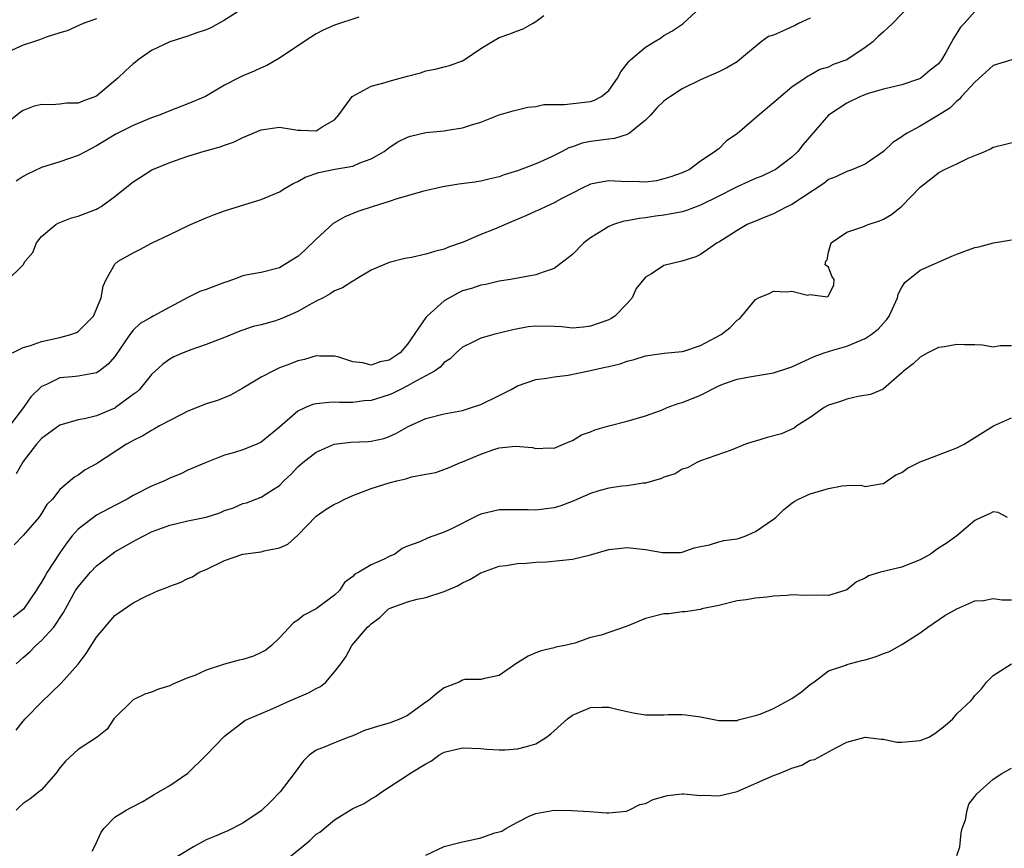
# Model space of a CAD drawing. Units: inches. Extents: x 2634000 to 2637000, y 1506000 to 1509000.
# Drawn here: x 2635003 to 2635110, y 1506093 to 1506183 of the extents above; entities that cross this region are included whole.
import ezdxf

# ---------------------------------------------------------------- set-up
doc = ezdxf.new("R2010")
doc.units = ezdxf.units.IN
doc.header["$MEASUREMENT"] = 0
doc.layers.add('LD26341506_2ft', color=100, linetype='Continuous')

msp = doc.modelspace()

# ---------------------------------------------------------------- linework, layer by layer
at = {"layer": 'LD26341506_2ft'}
for points, elevation in [([(2635027.56, 1506185), (2635025, 1506183.36), (2635023.48, 1506182.52), (2635023, 1506182.31), (2635021.96, 1506181.96), (2635021, 1506181.61), (2635019, 1506181), (2635017, 1506180.03), (2635015.56, 1506179), (2635015.25, 1506178.75), (2635015, 1506178.58), (2635014.17, 1506177.83), (2635013.32, 1506177), (2635011, 1506175.05), (2635009.5, 1506174.5), (2635009, 1506174.28), (2635007.73, 1506174.27), (2635007, 1506174.18), (2635006.11, 1506174.11), (2635005, 1506174.13), (2635004.09, 1506173.91), (2635003, 1506173.47), (2635002.7, 1506173.3), (2635001, 1506171.91)], 9646), ([(2635001.82, 1506147), (2635003, 1506147.56), (2635003.79, 1506147.79), (2635005, 1506148.23), (2635007, 1506148.68), (2635008.18, 1506149), (2635008.8, 1506149.2), (2635009, 1506149.32), (2635010.68, 1506151), (2635011.52, 1506153), (2635011.72, 1506154.28), (2635012.06, 1506155), (2635013, 1506156.67), (2635013.37, 1506157), (2635015, 1506157.93), (2635015.72, 1506158.28), (2635017, 1506158.99), (2635019, 1506159.91), (2635021.28, 1506161), (2635023, 1506161.75), (2635023.9, 1506162.1), (2635025, 1506162.5), (2635027.22, 1506163.22), (2635029, 1506163.74), (2635030.3, 1506164.3), (2635031, 1506164.57), (2635031.62, 1506165), (2635032.49, 1506165.51), (2635033, 1506165.71), (2635033.8, 1506166.2), (2635035.31, 1506166.69), (2635037.06, 1506167.06), (2635039, 1506167.41), (2635039.77, 1506167.77), (2635041, 1506168.18), (2635042.43, 1506169), (2635043, 1506169.43), (2635043.93, 1506170.07), (2635045, 1506170.56), (2635045.32, 1506170.68), (2635047, 1506171.07), (2635049, 1506171.27), (2635049.34, 1506171.34), (2635051, 1506171.57), (2635051.88, 1506171.88), (2635053, 1506172.21), (2635055, 1506172.99), (2635056.55, 1506173.45), (2635058.15, 1506173.85), (2635059, 1506173.93), (2635059.87, 1506174.13), (2635061, 1506174.15), (2635062.14, 1506174.14), (2635065, 1506174.47), (2635065.41, 1506174.59), (2635066.17, 1506175), (2635067, 1506175.66), (2635067.95, 1506177), (2635068.31, 1506177.69), (2635069.17, 1506178.83), (2635069.35, 1506179), (2635071, 1506180.4), (2635071.96, 1506181), (2635072.62, 1506181.38), (2635073, 1506181.66), (2635073.87, 1506182.13), (2635075.06, 1506182.94), (2635077, 1506184.72)], 9640), ([(2635099.92, 1506185), (2635097.99, 1506183), (2635097.49, 1506182.51), (2635097, 1506182.09), (2635096.43, 1506181.57), (2635095.84, 1506181), (2635095, 1506180.36), (2635093, 1506179.03), (2635091.49, 1506178.51), (2635091, 1506178.23), (2635090.04, 1506177.96), (2635089, 1506177.33), (2635088.78, 1506177.22), (2635088.46, 1506177), (2635087, 1506176.04), (2635085.78, 1506175), (2635085, 1506174.31), (2635083.4, 1506173), (2635081, 1506170.94), (2635079.84, 1506170.16), (2635079, 1506169.28), (2635078.82, 1506169.18), (2635078.59, 1506169), (2635077, 1506167.94), (2635075.76, 1506167), (2635075.21, 1506166.79), (2635075, 1506166.66), (2635073.76, 1506166.24), (2635073, 1506166), (2635072.2, 1506165.8), (2635071, 1506165.66), (2635069.7, 1506165.7), (2635069, 1506165.67), (2635067, 1506165.78), (2635066.32, 1506165.68), (2635065, 1506165.44), (2635064.07, 1506165), (2635063, 1506164.45), (2635061.87, 1506163.87), (2635061, 1506163.39), (2635060.13, 1506163), (2635059.37, 1506162.63), (2635059, 1506162.48), (2635058, 1506162), (2635056.59, 1506161.41), (2635054.5, 1506160.5), (2635053, 1506159.92), (2635051.08, 1506159.08), (2635049.47, 1506158.53), (2635049, 1506158.32), (2635047.92, 1506158.08), (2635047, 1506157.76), (2635045.41, 1506157.41), (2635044.7, 1506157.3), (2635043, 1506156.87), (2635041, 1506156.01), (2635039.3, 1506155), (2635039.13, 1506154.87), (2635039, 1506154.83), (2635037.9, 1506154.1), (2635037, 1506153.76), (2635036.55, 1506153.45), (2635035.76, 1506153), (2635035, 1506152.63), (2635034.2, 1506152.2), (2635033, 1506151.52), (2635031.26, 1506150.74), (2635030.46, 1506150.46), (2635029, 1506150.05), (2635028.13, 1506149.87), (2635027, 1506149.45), (2635026.65, 1506149.35), (2635025, 1506148.67), (2635023, 1506147.89), (2635021.32, 1506147.32), (2635020.47, 1506147), (2635019.45, 1506146.55), (2635019, 1506146.3), (2635018.25, 1506145.75), (2635017, 1506144.63), (2635015.69, 1506143), (2635015.34, 1506142.66), (2635015, 1506142.43), (2635013.08, 1506141), (2635013, 1506140.95), (2635011, 1506140.11), (2635009.83, 1506139.83), (2635009, 1506139.68), (2635007, 1506139.08), (2635005.8, 1506138.2), (2635005, 1506137.63), (2635004.45, 1506137), (2635003, 1506135.11), (2635002.24, 1506133.76)], 9636), ([(2635001.17, 1506154.83), (2635003, 1506156.61), (2635003.22, 1506157), (2635004.03, 1506157.97), (2635004.44, 1506159), (2635005, 1506159.69), (2635006.57, 1506161), (2635006.83, 1506161.17), (2635007, 1506161.24), (2635008.26, 1506161.74), (2635009, 1506161.93), (2635011, 1506162.7), (2635011.2, 1506162.8), (2635011.51, 1506163), (2635013, 1506164.07), (2635014.14, 1506165), (2635015, 1506165.67), (2635015.8, 1506166.2), (2635017.06, 1506167), (2635019, 1506167.81), (2635021, 1506168.49), (2635022.64, 1506169), (2635024.5, 1506169.5), (2635025, 1506169.7), (2635025.97, 1506170.03), (2635027, 1506170.53), (2635029, 1506171.35), (2635031, 1506171.64), (2635033, 1506171.31), (2635033.32, 1506171.32), (2635035, 1506171.25), (2635035.68, 1506171.68), (2635037, 1506172.47), (2635037.48, 1506173), (2635038.95, 1506175), (2635039, 1506175.05), (2635041, 1506176.15), (2635042.54, 1506176.54), (2635043, 1506176.69), (2635045, 1506177.23), (2635046.42, 1506177.58), (2635047, 1506177.8), (2635048.02, 1506177.98), (2635049, 1506178.24), (2635049.59, 1506178.41), (2635051, 1506178.89), (2635051.18, 1506179), (2635053, 1506180.27), (2635054.2, 1506181), (2635055, 1506181.46), (2635056.16, 1506181.84), (2635057, 1506182.18), (2635057.61, 1506182.39), (2635058.65, 1506183), (2635059, 1506183.19), (2635059.87, 1506183.87)], 9642), ([(2635107, 1506184.29), (2635105.81, 1506183), (2635105.41, 1506182.59), (2635104.67, 1506181.33), (2635103.83, 1506179.83), (2635103.33, 1506179), (2635103, 1506178.59), (2635102.11, 1506177.89), (2635101.09, 1506177), (2635100.92, 1506176.92), (2635099, 1506176.29), (2635097, 1506175.81), (2635095.32, 1506175.32), (2635094.5, 1506175), (2635093, 1506174.27), (2635091, 1506172.97), (2635088.24, 1506169.76), (2635087.63, 1506169), (2635087, 1506168.37), (2635085.16, 1506167), (2635085, 1506166.91), (2635083.69, 1506166.31), (2635083, 1506166.06), (2635082.29, 1506165.71), (2635081, 1506165.15), (2635080.73, 1506165), (2635079, 1506164.11), (2635077, 1506163.13), (2635075.47, 1506162.53), (2635075, 1506162.4), (2635073.83, 1506162.17), (2635073, 1506162.02), (2635072.08, 1506161.92), (2635071, 1506161.75), (2635070.31, 1506161.69), (2635069, 1506161.42), (2635068.62, 1506161.38), (2635067.51, 1506161), (2635067, 1506160.79), (2635066.42, 1506160.42), (2635065, 1506159.56), (2635064.24, 1506159), (2635063, 1506157.72), (2635062.07, 1506157), (2635061, 1506156.22), (2635059.81, 1506155.81), (2635059, 1506155.5), (2635056.23, 1506155), (2635055, 1506154.83), (2635053.53, 1506154.47), (2635053, 1506154.4), (2635051.97, 1506154.03), (2635051, 1506153.75), (2635050.48, 1506153.52), (2635049, 1506152.67), (2635047.13, 1506151), (2635047, 1506150.85), (2635045, 1506147.94), (2635044.18, 1506147), (2635043, 1506146.18), (2635042, 1506146), (2635041, 1506145.66), (2635040.11, 1506145.89), (2635039, 1506146.01), (2635037.5, 1506146.5), (2635037, 1506146.62), (2635035.36, 1506146.64), (2635035, 1506146.66), (2635033.73, 1506146.27), (2635033, 1506146.12), (2635032.2, 1506145.8), (2635031, 1506145.34), (2635030.27, 1506145), (2635029, 1506144.33), (2635027, 1506143.12), (2635025.63, 1506142.37), (2635024.22, 1506141.78), (2635023, 1506141.41), (2635022.02, 1506141), (2635021, 1506140.6), (2635020.23, 1506140.23), (2635019, 1506139.59), (2635017.9, 1506139), (2635017.33, 1506138.67), (2635017, 1506138.51), (2635016.08, 1506137.92), (2635015, 1506137.4), (2635014.75, 1506137.25), (2635014.28, 1506137), (2635011, 1506134.87), (2635009.78, 1506134.22), (2635009, 1506133.62), (2635008.6, 1506133.4), (2635007, 1506132.06), (2635006.18, 1506131), (2635005.58, 1506130.42), (2635005, 1506129.43), (2635004.69, 1506129), (2635003, 1506127.03), (2635001.99, 1506126.01)], 9634), ([(2635039.68, 1506183.68), (2635037, 1506182.82), (2635035.76, 1506182.24), (2635035, 1506181.85), (2635033.66, 1506181), (2635031, 1506179.21), (2635029.61, 1506178.39), (2635029, 1506178.15), (2635028.24, 1506177.76), (2635027, 1506177.26), (2635026.47, 1506177), (2635025, 1506176.24), (2635022.92, 1506175), (2635021, 1506174.19), (2635019, 1506173.45), (2635017.95, 1506173), (2635017, 1506172.67), (2635015, 1506171.85), (2635013.12, 1506170.88), (2635011, 1506169.6), (2635009.83, 1506169), (2635009, 1506168.55), (2635007, 1506167.86), (2635005, 1506167.23), (2635003.47, 1506166.53), (2635003, 1506166.27), (2635002.23, 1506165.77)], 9644), ([(2635011, 1506183.51), (2635009.53, 1506183), (2635007.81, 1506182.19), (2635007, 1506181.96), (2635005.49, 1506181.49), (2635004.79, 1506181.21), (2635004.11, 1506181), (2635003, 1506180.62), (2635001, 1506179.72)], 9648), ([(2635089, 1506183.58), (2635087.7, 1506183), (2635087.26, 1506182.74), (2635087, 1506182.64), (2635086.31, 1506182.31), (2635085, 1506181.71), (2635084.45, 1506181.55), (2635083.64, 1506181), (2635081.28, 1506179), (2635081, 1506178.78), (2635079.87, 1506178.13), (2635079, 1506177.7), (2635077, 1506176.82), (2635075, 1506175.83), (2635073.71, 1506175), (2635073.28, 1506174.72), (2635073, 1506174.5), (2635072.24, 1506173.76), (2635071.58, 1506173), (2635071, 1506172.43), (2635069.25, 1506171), (2635069, 1506170.86), (2635067.6, 1506170.4), (2635067, 1506170.36), (2635065, 1506170.08), (2635064.09, 1506169.91), (2635063, 1506169.51), (2635062.61, 1506169.39), (2635061.88, 1506169), (2635061, 1506168.56), (2635060.17, 1506168.17), (2635059, 1506167.66), (2635057, 1506166.89), (2635055.56, 1506166.44), (2635055, 1506166.23), (2635054.01, 1506166.01), (2635053, 1506165.76), (2635052.36, 1506165.64), (2635050.59, 1506165.41), (2635048.86, 1506165.14), (2635046.63, 1506164.63), (2635045, 1506164.15), (2635043.82, 1506163.81), (2635043, 1506163.53), (2635041.24, 1506163), (2635039.56, 1506162.44), (2635038.13, 1506161.87), (2635036.87, 1506161.13), (2635035, 1506159.4), (2635033.78, 1506158.22), (2635033, 1506157.53), (2635032.18, 1506157), (2635031, 1506156.27), (2635029, 1506155.77), (2635027.5, 1506155.5), (2635027, 1506155.39), (2635025.96, 1506155), (2635025.25, 1506154.75), (2635025, 1506154.69), (2635023, 1506153.92), (2635022.3, 1506153.7), (2635020.97, 1506153.03), (2635019, 1506151.98), (2635017.21, 1506151), (2635017, 1506150.9), (2635015.79, 1506150.21), (2635015, 1506149.48), (2635014.63, 1506149), (2635013, 1506146.6), (2635012.26, 1506145.74), (2635011.28, 1506145), (2635011, 1506144.81), (2635009, 1506144.45), (2635008.36, 1506144.36), (2635007, 1506144.25), (2635005.53, 1506143.53), (2635005, 1506143.32), (2635003.81, 1506142.19), (2635003.02, 1506141), (2635001.51, 1506139)], 9638), ([(2635111.03, 1506179.03), (2635109, 1506178.39), (2635107, 1506176.58), (2635105.54, 1506175), (2635105.3, 1506174.7), (2635105, 1506174.48), (2635104.26, 1506173.74), (2635103, 1506172.95), (2635101, 1506171.77), (2635099.6, 1506171), (2635099.22, 1506170.78), (2635099, 1506170.6), (2635098.02, 1506169.98), (2635097, 1506168.98), (2635095, 1506167.6), (2635093.56, 1506167), (2635093, 1506166.82), (2635091.79, 1506166.21), (2635091, 1506165.92), (2635090.5, 1506165.5), (2635087, 1506163.21), (2635086.53, 1506163), (2635085.54, 1506162.46), (2635085, 1506162.19), (2635084.16, 1506161.84), (2635083, 1506161.39), (2635082.74, 1506161.26), (2635082.1, 1506161), (2635081, 1506160.36), (2635079, 1506159.08), (2635078.83, 1506159), (2635077, 1506157.73), (2635076.5, 1506157.5), (2635074.98, 1506157.02), (2635073, 1506156.53), (2635071.64, 1506155.64), (2635071, 1506155.27), (2635069.98, 1506154.02), (2635069.53, 1506153), (2635069, 1506152.37), (2635067.66, 1506151), (2635067.25, 1506150.75), (2635067, 1506150.61), (2635065, 1506149.9), (2635064.21, 1506149.79), (2635063, 1506149.7), (2635061.84, 1506149.84), (2635061, 1506149.88), (2635059, 1506149.92), (2635058.18, 1506149.82), (2635056.49, 1506149.51), (2635055, 1506149.13), (2635054.41, 1506149), (2635053, 1506148.61), (2635052.19, 1506148.19), (2635051, 1506147.62), (2635050.32, 1506147), (2635049.65, 1506146.35), (2635049, 1506145.95), (2635048.56, 1506145.44), (2635047.94, 1506145), (2635047, 1506144.48), (2635045.91, 1506143.91), (2635045, 1506143.37), (2635044.24, 1506143), (2635043.42, 1506142.58), (2635043, 1506142.41), (2635041, 1506141.79), (2635040.26, 1506141.74), (2635039, 1506141.57), (2635037.55, 1506141.55), (2635037, 1506141.58), (2635036.43, 1506141.57), (2635035, 1506141.4), (2635034.66, 1506141.34), (2635033.85, 1506141), (2635033, 1506140.61), (2635031, 1506138.87), (2635029, 1506137.21), (2635028.54, 1506137), (2635027, 1506136.4), (2635026.1, 1506136.1), (2635025, 1506135.79), (2635023, 1506135.01), (2635021, 1506134.16), (2635020.22, 1506133.78), (2635019, 1506133.29), (2635018.42, 1506133), (2635017, 1506132.4), (2635015, 1506131.38), (2635014.35, 1506131), (2635013, 1506130.3), (2635011, 1506129.23), (2635010.66, 1506129), (2635009, 1506127.72), (2635008.36, 1506127), (2635007.76, 1506126.24), (2635007, 1506125.14), (2635005.62, 1506123), (2635005.39, 1506122.61), (2635005, 1506121.93), (2635004.62, 1506121.38), (2635004.41, 1506121), (2635003.01, 1506118.99), (2635001.89, 1506118.11)], 9632), ([(2635002.24, 1506113), (2635003, 1506113.7), (2635003.7, 1506114.3), (2635004.39, 1506115), (2635005, 1506115.55), (2635006.35, 1506117), (2635007.4, 1506118.6), (2635007.6, 1506119), (2635008.72, 1506121), (2635009, 1506121.42), (2635010.33, 1506123), (2635011, 1506123.7), (2635012.67, 1506125), (2635013, 1506125.23), (2635015, 1506126.38), (2635015.42, 1506126.58), (2635016.18, 1506127), (2635017, 1506127.41), (2635019, 1506128.16), (2635021, 1506128.62), (2635023, 1506129.04), (2635024.48, 1506129.52), (2635025, 1506129.74), (2635025.96, 1506130.04), (2635027, 1506130.52), (2635027.39, 1506130.61), (2635029, 1506131.2), (2635029.62, 1506131.62), (2635031, 1506132.49), (2635031.47, 1506133), (2635032.27, 1506133.73), (2635033, 1506134.54), (2635033.54, 1506135), (2635035, 1506136.15), (2635036.98, 1506137), (2635038.79, 1506137.21), (2635040.7, 1506137.3), (2635041, 1506137.33), (2635042.39, 1506137.61), (2635043, 1506137.84), (2635043.79, 1506138.21), (2635045.06, 1506138.94), (2635047, 1506139.83), (2635049, 1506140.34), (2635050.61, 1506140.61), (2635051, 1506140.69), (2635051.98, 1506141), (2635053, 1506141.34), (2635055, 1506142.34), (2635055.45, 1506142.55), (2635056.32, 1506143), (2635057, 1506143.37), (2635059, 1506144.06), (2635060.23, 1506144.23), (2635061, 1506144.37), (2635062.55, 1506144.55), (2635065, 1506145.05), (2635066.59, 1506145.41), (2635067, 1506145.51), (2635068.21, 1506145.79), (2635069, 1506146.09), (2635069.75, 1506146.25), (2635071, 1506146.67), (2635073.04, 1506146.96), (2635075, 1506147.14), (2635075.17, 1506147.17), (2635077, 1506147.79), (2635078.66, 1506148.66), (2635079.27, 1506149), (2635080.24, 1506149.76), (2635081, 1506150.56), (2635081.28, 1506150.72), (2635081.54, 1506151), (2635083, 1506152.81), (2635083.35, 1506153), (2635084.52, 1506153.48), (2635085, 1506153.74), (2635086.36, 1506153.64), (2635087, 1506153.74), (2635088.69, 1506153.31), (2635089, 1506153.36), (2635090.89, 1506153.11), (2635091, 1506153.22), (2635091.58, 1506154.42), (2635091.61, 1506155), (2635091.37, 1506155.37), (2635091, 1506156.34), (2635090.62, 1506156.62), (2635090.71, 1506157), (2635090.84, 1506157.16), (2635091, 1506157.98), (2635091.27, 1506159), (2635093, 1506160.17), (2635094.75, 1506160.75), (2635095.32, 1506161), (2635096.57, 1506161.43), (2635097, 1506161.6), (2635097.88, 1506162.12), (2635099, 1506163.02), (2635101, 1506165.1), (2635103, 1506166.68), (2635103.58, 1506167), (2635105, 1506167.65), (2635106.25, 1506168.25), (2635108.06, 1506169), (2635108.71, 1506169.29), (2635109, 1506169.47), (2635111.84, 1506170.16)], 9630), ([(2635002.24, 1506105.76), (2635003, 1506106.74), (2635003.22, 1506107), (2635005, 1506108.82), (2635007.13, 1506110.87), (2635009, 1506112.96), (2635009.88, 1506114.12), (2635011, 1506115.93), (2635013, 1506118.27), (2635015, 1506119.65), (2635016.36, 1506120.36), (2635017.76, 1506121), (2635018.67, 1506121.33), (2635019, 1506121.5), (2635020.13, 1506121.87), (2635021, 1506122.33), (2635021.48, 1506122.52), (2635022.22, 1506123), (2635023, 1506123.32), (2635025, 1506124.28), (2635027, 1506124.98), (2635029, 1506125.24), (2635029.34, 1506125.34), (2635031, 1506125.68), (2635031.91, 1506126.09), (2635033, 1506127.05), (2635035, 1506129.12), (2635036.11, 1506129.89), (2635037, 1506130.45), (2635037.39, 1506130.61), (2635038.15, 1506131), (2635039, 1506131.39), (2635039.6, 1506131.6), (2635041, 1506132.15), (2635043, 1506132.78), (2635043.81, 1506133), (2635044.79, 1506133.21), (2635045.44, 1506133.44), (2635047, 1506133.73), (2635048.09, 1506133.91), (2635049.53, 1506134.47), (2635050.78, 1506135), (2635051, 1506135.07), (2635053, 1506135.91), (2635054.43, 1506136.43), (2635055, 1506136.6), (2635056.8, 1506136.8), (2635058.64, 1506136.64), (2635059, 1506136.52), (2635060.59, 1506136.59), (2635061, 1506136.57), (2635062.04, 1506137), (2635062.71, 1506137.29), (2635063, 1506137.39), (2635063.99, 1506138.01), (2635065, 1506138.36), (2635065.44, 1506138.56), (2635067, 1506139.02), (2635069, 1506139.51), (2635071, 1506140.11), (2635072.74, 1506140.74), (2635073.37, 1506141), (2635074.55, 1506141.45), (2635075, 1506141.57), (2635076.03, 1506141.97), (2635077, 1506142.38), (2635079, 1506143.37), (2635079.62, 1506143.62), (2635081, 1506144.11), (2635082.37, 1506144.37), (2635085, 1506144.81), (2635086.66, 1506145.34), (2635087, 1506145.47), (2635089.42, 1506146.58), (2635090.53, 1506147), (2635091, 1506147.15), (2635091.2, 1506147.2), (2635093, 1506147.71), (2635095, 1506148.54), (2635095.66, 1506149), (2635096.42, 1506149.58), (2635097, 1506150.24), (2635097.38, 1506150.62), (2635097.63, 1506151), (2635098.54, 1506153), (2635098.6, 1506153.4), (2635099, 1506154.16), (2635099.32, 1506154.68), (2635101, 1506156.01), (2635104.46, 1506157.54), (2635105, 1506157.79), (2635105.9, 1506158.1), (2635107, 1506158.52), (2635107.42, 1506158.58), (2635109.02, 1506159.02), (2635111, 1506159.34)], 9628), ([(2635111, 1506147.74), (2635109.77, 1506147.77), (2635109, 1506147.62), (2635107.82, 1506147.82), (2635107, 1506147.86), (2635105.87, 1506147.87), (2635105, 1506147.91), (2635103.66, 1506147.66), (2635103, 1506147.56), (2635101.85, 1506147), (2635101, 1506146.52), (2635100.23, 1506145.77), (2635099.18, 1506145), (2635099, 1506144.82), (2635097, 1506143.04), (2635096.91, 1506143), (2635095.58, 1506142.42), (2635094.22, 1506142.22), (2635093, 1506141.92), (2635092.32, 1506141.68), (2635091, 1506141.27), (2635090.51, 1506141), (2635089, 1506139.93), (2635087.54, 1506139), (2635087.25, 1506138.75), (2635087, 1506138.66), (2635085.87, 1506138.13), (2635084.28, 1506137.72), (2635083, 1506137.33), (2635082.72, 1506137.28), (2635081.91, 1506137), (2635080.36, 1506136.36), (2635077, 1506135.18), (2635076.6, 1506135), (2635075.59, 1506134.41), (2635075, 1506134.26), (2635074.24, 1506133.76), (2635073, 1506133.39), (2635072.74, 1506133.26), (2635071, 1506132.76), (2635070.74, 1506132.74), (2635069, 1506132.46), (2635068.41, 1506132.41), (2635067, 1506132.21), (2635065.89, 1506131.89), (2635065, 1506131.6), (2635063.58, 1506131), (2635063.18, 1506130.82), (2635061.73, 1506130.27), (2635061, 1506130.05), (2635059, 1506129.78), (2635058.18, 1506129.82), (2635055, 1506129.84), (2635053, 1506129.35), (2635052.76, 1506129.24), (2635049.72, 1506127.72), (2635049, 1506127.38), (2635047.23, 1506126.77), (2635046.35, 1506126.35), (2635045, 1506125.86), (2635044.41, 1506125.59), (2635043.6, 1506125), (2635043, 1506124.72), (2635042.43, 1506124.43), (2635041, 1506123.81), (2635039.68, 1506123), (2635039.22, 1506122.78), (2635039, 1506122.55), (2635038.1, 1506121.9), (2635037.54, 1506121), (2635037, 1506120.49), (2635035, 1506119.02), (2635033.67, 1506118.33), (2635033, 1506117.76), (2635032.52, 1506117.48), (2635031, 1506115.85), (2635030.11, 1506115), (2635029.51, 1506114.49), (2635029, 1506114.23), (2635028.16, 1506113.84), (2635027, 1506113.47), (2635026.61, 1506113.39), (2635025, 1506112.96), (2635023, 1506112.32), (2635021.74, 1506111.74), (2635021, 1506111.46), (2635019.87, 1506111), (2635019.26, 1506110.74), (2635019, 1506110.6), (2635017.77, 1506110.23), (2635017, 1506109.9), (2635016.3, 1506109.7), (2635015, 1506109.06), (2635014.92, 1506109), (2635012.91, 1506107), (2635012.16, 1506105.84), (2635011.06, 1506105), (2635009, 1506103.65), (2635007.63, 1506102.37), (2635007, 1506101.63), (2635006.54, 1506101), (2635005, 1506099.21), (2635003.77, 1506098.23), (2635003, 1506097.73), (2635002.61, 1506097.39), (2635002.23, 1506097)], 9626), ([(2635010.53, 1506092.53), (2635010.78, 1506093), (2635011, 1506093.48), (2635011.46, 1506094.54), (2635011.8, 1506095), (2635013, 1506096.25), (2635014.23, 1506097), (2635014.73, 1506097.27), (2635016.06, 1506097.94), (2635017, 1506098.55), (2635017.3, 1506098.7), (2635019, 1506099.71), (2635020.97, 1506101.03), (2635022.97, 1506103), (2635025, 1506105.1), (2635027.21, 1506106.79), (2635027.6, 1506107), (2635029, 1506107.58), (2635029.96, 1506107.96), (2635031, 1506108.46), (2635032.2, 1506109), (2635034.17, 1506109.83), (2635035, 1506110.3), (2635035.49, 1506110.51), (2635036.06, 1506111), (2635037, 1506112.11), (2635037.7, 1506113), (2635038.25, 1506113.75), (2635038.92, 1506115), (2635040.63, 1506117), (2635040.83, 1506117.17), (2635041, 1506117.38), (2635041.95, 1506118.05), (2635042.91, 1506119), (2635043.09, 1506119.09), (2635045, 1506119.78), (2635046.06, 1506120.06), (2635047, 1506120.26), (2635049, 1506120.89), (2635050.46, 1506121.54), (2635051, 1506121.86), (2635051.8, 1506122.2), (2635053, 1506122.95), (2635055, 1506123.68), (2635055.76, 1506123.76), (2635057, 1506123.97), (2635058, 1506124), (2635059, 1506124.11), (2635060.16, 1506124.16), (2635063, 1506124.45), (2635065, 1506124.9), (2635067, 1506125.48), (2635068.35, 1506125.65), (2635069, 1506125.7), (2635069.65, 1506125.65), (2635071, 1506125.5), (2635072.84, 1506125.16), (2635073, 1506125.15), (2635074.83, 1506125.17), (2635075, 1506125.19), (2635076.31, 1506125.69), (2635077, 1506125.84), (2635078, 1506126), (2635079, 1506126.32), (2635079.54, 1506126.46), (2635081, 1506126.67), (2635081.26, 1506126.74), (2635081.95, 1506127), (2635083, 1506127.46), (2635085, 1506128.82), (2635085.24, 1506129), (2635086.12, 1506129.88), (2635087, 1506130.57), (2635087.25, 1506130.75), (2635087.71, 1506131), (2635089, 1506131.58), (2635089.85, 1506131.85), (2635091, 1506132.17), (2635092.47, 1506132.47), (2635093, 1506132.48), (2635094.52, 1506132.52), (2635095, 1506132.39), (2635096.67, 1506132.67), (2635097, 1506132.69), (2635097.41, 1506133), (2635098.36, 1506133.64), (2635099, 1506133.9), (2635099.61, 1506134.39), (2635101, 1506135.06), (2635105, 1506136.59), (2635105.8, 1506137), (2635109.04, 1506139), (2635111, 1506139.89)], 9624), ([(2635110.57, 1506129), (2635109.53, 1506129.53), (2635109, 1506129.6), (2635108.6, 1506129.4), (2635107.68, 1506129), (2635107, 1506128.65), (2635105, 1506127), (2635103.86, 1506126.14), (2635103, 1506125.65), (2635102.15, 1506125), (2635101, 1506124.35), (2635099.98, 1506123.98), (2635099, 1506123.55), (2635096.67, 1506123), (2635095.38, 1506122.62), (2635095, 1506122.37), (2635094.04, 1506121.96), (2635093, 1506121.1), (2635092.79, 1506121), (2635091, 1506120.48), (2635090.5, 1506120.5), (2635088.48, 1506120.48), (2635087, 1506120.53), (2635086.48, 1506120.48), (2635085, 1506120.39), (2635084.29, 1506120.29), (2635083, 1506120.18), (2635082.01, 1506120.01), (2635081, 1506119.87), (2635079, 1506119.37), (2635077.14, 1506119), (2635077, 1506118.95), (2635075.32, 1506118.68), (2635075, 1506118.69), (2635073.53, 1506118.47), (2635073, 1506118.47), (2635071, 1506117.94), (2635069, 1506117.12), (2635066.14, 1506116.14), (2635065, 1506115.87), (2635063.27, 1506115.27), (2635062.19, 1506115), (2635061.18, 1506114.82), (2635061, 1506114.76), (2635059.59, 1506114.41), (2635059, 1506114.2), (2635058.16, 1506113.84), (2635057, 1506113.11), (2635056.93, 1506113.07), (2635055, 1506111.71), (2635053.4, 1506111.4), (2635053, 1506111.29), (2635051.27, 1506111.27), (2635051, 1506111.21), (2635050.65, 1506111), (2635049, 1506110.38), (2635048.22, 1506109.78), (2635047.28, 1506109), (2635047, 1506108.81), (2635045, 1506107.34), (2635044.23, 1506107), (2635043, 1506106.52), (2635041.8, 1506106.2), (2635040.3, 1506105.7), (2635039, 1506105.14), (2635038.59, 1506105), (2635037, 1506104.38), (2635035.88, 1506103.88), (2635035, 1506103.56), (2635034.25, 1506103), (2635033.61, 1506102.39), (2635033, 1506101.56), (2635032.62, 1506101), (2635031.09, 1506099), (2635030.06, 1506097.94), (2635029, 1506096.93), (2635027, 1506095.57), (2635025.29, 1506094.71), (2635025, 1506094.61), (2635023.89, 1506094.11), (2635023, 1506093.75), (2635021.59, 1506093), (2635019, 1506091.43)], 9622), ([(2635031.01, 1506090.99), (2635033.48, 1506093), (2635034.31, 1506093.69), (2635035, 1506094.37), (2635035.4, 1506094.6), (2635037, 1506095.93), (2635039, 1506097.17), (2635040.26, 1506097.74), (2635041, 1506098.23), (2635041.49, 1506098.51), (2635042.17, 1506099), (2635045, 1506100.82), (2635045.26, 1506101), (2635047, 1506102.05), (2635047.62, 1506102.38), (2635048.41, 1506103), (2635049, 1506103.35), (2635051, 1506103.83), (2635053, 1506103.74), (2635053.67, 1506103.67), (2635055, 1506103.6), (2635055.61, 1506103.61), (2635057, 1506103.69), (2635057.98, 1506103.98), (2635059, 1506104.25), (2635060.18, 1506105), (2635060.64, 1506105.36), (2635062.48, 1506107), (2635063, 1506107.39), (2635065, 1506108.23), (2635066.27, 1506108.27), (2635067, 1506108.27), (2635067.99, 1506107.99), (2635069.63, 1506107.63), (2635071, 1506107.44), (2635073, 1506107.43), (2635073.46, 1506107.46), (2635075, 1506107.45), (2635075.41, 1506107.41), (2635077, 1506107.19), (2635078.1, 1506107), (2635079, 1506106.81), (2635081, 1506106.8), (2635081.13, 1506106.87), (2635081.56, 1506107), (2635083, 1506107.34), (2635083.51, 1506107.51), (2635085, 1506108.12), (2635087, 1506109.22), (2635088.05, 1506109.95), (2635089, 1506110.73), (2635089.38, 1506111), (2635091, 1506112.22), (2635092.87, 1506112.87), (2635093, 1506112.92), (2635094.63, 1506113.37), (2635095, 1506113.44), (2635096.2, 1506113.8), (2635097, 1506114.11), (2635097.66, 1506114.34), (2635099, 1506115.11), (2635101, 1506116.38), (2635101.85, 1506117), (2635103.72, 1506118.28), (2635105, 1506119.01), (2635107, 1506119.87), (2635107.92, 1506119.92), (2635109, 1506120.13), (2635109.98, 1506119.98), (2635111, 1506119.99)], 9620), ([(2635047, 1506092.07), (2635048.98, 1506093.02), (2635050.55, 1506093.44), (2635051, 1506093.53), (2635052.19, 1506093.81), (2635053, 1506093.97), (2635054.52, 1506094.52), (2635055, 1506094.65), (2635055.29, 1506094.71), (2635055.72, 1506095), (2635057, 1506095.68), (2635058.37, 1506096.37), (2635059, 1506096.64), (2635061, 1506096.99), (2635062.95, 1506096.95), (2635064.86, 1506096.86), (2635066.72, 1506096.72), (2635067, 1506096.72), (2635068.91, 1506096.91), (2635069, 1506096.93), (2635069.16, 1506097), (2635070.39, 1506097.61), (2635071, 1506097.74), (2635071.83, 1506098.17), (2635073.39, 1506098.61), (2635075, 1506098.79), (2635075.2, 1506098.8), (2635077, 1506098.62), (2635077.36, 1506098.64), (2635079, 1506098.57), (2635081, 1506099.04), (2635085, 1506100.78), (2635085.61, 1506101), (2635087, 1506101.6), (2635088.07, 1506101.93), (2635089, 1506102.46), (2635089.45, 1506102.55), (2635091.86, 1506103.86), (2635093, 1506104.42), (2635095, 1506105), (2635096.75, 1506104.75), (2635097, 1506104.78), (2635098.45, 1506104.45), (2635099, 1506104.44), (2635101, 1506104.6), (2635101.94, 1506105), (2635102.63, 1506105.37), (2635103.75, 1506106.25), (2635104.58, 1506107), (2635105, 1506107.53), (2635106.57, 1506109), (2635106.78, 1506109.22), (2635107, 1506109.53), (2635107.73, 1506110.27), (2635108.26, 1506111), (2635109, 1506111.72), (2635111, 1506113)], 9618), ([(2635105, 1506092.06), (2635105.34, 1506093), (2635105.48, 1506094.52), (2635105.61, 1506095), (2635105.96, 1506095.96), (2635106.13, 1506097), (2635106.34, 1506097.66), (2635107, 1506098.5), (2635107.2, 1506098.8), (2635109, 1506100.4), (2635109.92, 1506101), (2635111, 1506101.58)], 9616)]:
    msp.add_lwpolyline(points, dxfattribs=dict(at, elevation=elevation))

doc.saveas('drawing.dxf')
